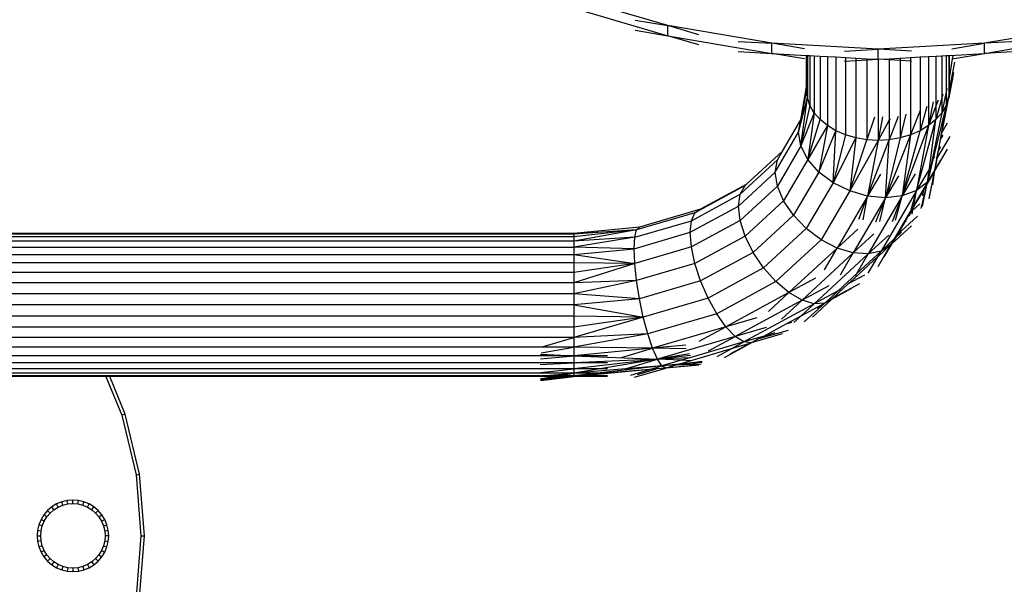
# Model space of a CAD drawing. Units: metres. Extents: x -2.14 to 1.88, y -1.85 to 1.96.
# Drawn here: x -0.06 to 0.21, y 0.04 to 0.2 of the extents above; entities that cross this region are included whole.
import ezdxf

# ---------------------------------------------------------------- set-up
doc = ezdxf.new("R2010")
doc.units = ezdxf.units.M

msp = doc.modelspace()

# ---------------------------------------------------------------- linework, layer by layer
for p, q in [((0.11865, 0.19936), (0.0911, 0.20743)), ((0.0911, 0.2046), (0.11865, 0.19653)), ((0.10952, 0.20091), (0.11865, 0.19936)), ((0.12732, 0.19682), (0.11865, 0.19936)), ((0.11865, 0.19653), (0.11865, 0.19936)), ((0.14764, 0.19444), (0.11865, 0.19936)), ((0.23607, 0.19936), (0.20708, 0.19444)), ((0.10952, 0.19808), (0.11865, 0.19653)), ((0.12732, 0.19399), (0.11865, 0.19653)), ((0.11865, 0.19653), (0.14764, 0.19161)), ((0.20708, 0.19161), (0.23607, 0.19653)), ((0.13828, 0.19496), (0.14764, 0.19444)), ((0.15677, 0.19289), (0.14764, 0.19444)), ((0.14764, 0.19161), (0.14764, 0.19444)), ((0.17736, 0.19278), (0.14764, 0.19444)), ((0.168, 0.19226), (0.17736, 0.19278)), ((0.20708, 0.19444), (0.17736, 0.19278)), ((0.17736, 0.18996), (0.17736, 0.19278)), ((0.18672, 0.19226), (0.17736, 0.19278)), ((0.19795, 0.19289), (0.20708, 0.19444)), ((0.21644, 0.19496), (0.20708, 0.19444)), ((0.20708, 0.19161), (0.20708, 0.19444)), ((0.13828, 0.19213), (0.14764, 0.19161)), ((0.15677, 0.19006), (0.14764, 0.19161)), ((0.14764, 0.19161), (0.15736, 0.19107)), ((0.15736, 0.18224), (0.15736, 0.19107)), ((0.15736, 0.19107), (0.15761, 0.19106)), ((0.15761, 0.19106), (0.15761, 0.18368)), ((0.15761, 0.19106), (0.15834, 0.19101)), ((0.15834, 0.19101), (0.15834, 0.1771)), ((0.15834, 0.19101), (0.15954, 0.19095)), ((0.15954, 0.19095), (0.15954, 0.17505)), ((0.15954, 0.19095), (0.16118, 0.19086)), ((0.16118, 0.19086), (0.16118, 0.17316)), ((0.16118, 0.19086), (0.16322, 0.19074)), ((0.16322, 0.19074), (0.16322, 0.17147)), ((0.16322, 0.19074), (0.1656, 0.19061)), ((0.1656, 0.19061), (0.1656, 0.17003)), ((0.1656, 0.19061), (0.16828, 0.19046)), ((0.16828, 0.19046), (0.16828, 0.18945)), ((0.16828, 0.19046), (0.17118, 0.1903)), ((0.17118, 0.1903), (0.17118, 0.18961)), ((0.17118, 0.1903), (0.17423, 0.19013)), ((0.17423, 0.19013), (0.17423, 0.18978)), ((0.17423, 0.19013), (0.17736, 0.18996)), ((0.17423, 0.18978), (0.17736, 0.18996)), ((0.17736, 0.18996), (0.18049, 0.19013)), ((0.17736, 0.18996), (0.17736, 0.16733)), ((0.18049, 0.18978), (0.17736, 0.18996)), ((0.18049, 0.19013), (0.18354, 0.1903)), ((0.18049, 0.19013), (0.18049, 0.18978)), ((0.18354, 0.1903), (0.18644, 0.19046)), ((0.18354, 0.1903), (0.18354, 0.18961)), ((0.18644, 0.19046), (0.18912, 0.19061)), ((0.18644, 0.19046), (0.18644, 0.18945)), ((0.18912, 0.19061), (0.1915, 0.19074)), ((0.18912, 0.19061), (0.18912, 0.17563)), ((0.1915, 0.19074), (0.19354, 0.19086)), ((0.1915, 0.19074), (0.1915, 0.17147)), ((0.19354, 0.19086), (0.19518, 0.19095)), ((0.19354, 0.19086), (0.19354, 0.17689)), ((0.19518, 0.19095), (0.19638, 0.19101)), ((0.19518, 0.19095), (0.19518, 0.17916)), ((0.19638, 0.19101), (0.19711, 0.19106)), ((0.19638, 0.19101), (0.19638, 0.18089)), ((0.19724, 0.19106), (0.19711, 0.1903)), ((0.19711, 0.19106), (0.19711, 0.1903)), ((0.19711, 0.19106), (0.19724, 0.19106)), ((0.19711, 0.1903), (0.19711, 0.18368)), ((0.19724, 0.19106), (0.19736, 0.19107)), ((0.19736, 0.19107), (0.20708, 0.19161)), ((0.19736, 0.18527), (0.19736, 0.19107)), ((0.19811, 0.19009), (0.19736, 0.18527)), ((0.19795, 0.19006), (0.19811, 0.19009)), ((0.19811, 0.19009), (0.20708, 0.19161)), ((0.19825, 0.19098), (0.19811, 0.19009)), ((0.21644, 0.19213), (0.20708, 0.19161)), ((0.168, 0.18944), (0.16828, 0.18945)), ((0.16828, 0.18945), (0.17118, 0.18961)), ((0.16828, 0.18945), (0.16828, 0.16887)), ((0.17118, 0.18961), (0.17423, 0.18978)), ((0.17118, 0.18961), (0.17118, 0.16802)), ((0.17423, 0.18978), (0.17423, 0.1675)), ((0.18049, 0.18978), (0.18049, 0.17293)), ((0.18354, 0.18961), (0.18049, 0.18978)), ((0.18354, 0.18961), (0.18354, 0.16802)), ((0.18644, 0.18945), (0.18354, 0.18961)), ((0.18644, 0.18945), (0.18644, 0.16887)), ((0.18672, 0.18944), (0.18644, 0.18945)), ((0.19736, 0.18147), (0.19879, 0.18915)), ((0.19736, 0.18527), (0.19711, 0.18368)), ((0.19736, 0.18147), (0.19736, 0.18527)), ((0.19848, 0.18631), (0.19797, 0.18365)), ((0.19817, 0.18448), (0.19797, 0.18365)), ((0.1558, 0.17311), (0.15736, 0.18224)), ((0.15736, 0.18147), (0.15761, 0.18368)), ((0.15736, 0.18224), (0.15761, 0.18368)), ((0.15736, 0.18147), (0.15736, 0.18224)), ((0.1574, 0.18112), (0.15761, 0.18216)), ((0.15761, 0.18368), (0.15761, 0.18216)), ((0.15761, 0.18216), (0.15761, 0.17926)), ((0.19658, 0.18184), (0.19638, 0.18089)), ((0.19711, 0.18368), (0.19736, 0.18147)), ((0.19711, 0.18368), (0.19711, 0.18015)), ((0.19797, 0.18365), (0.19711, 0.17926)), ((0.19797, 0.18365), (0.19729, 0.18087)), ((0.15514, 0.16958), (0.15761, 0.17926)), ((0.15736, 0.18147), (0.1558, 0.17311)), ((0.1558, 0.16579), (0.15761, 0.17926)), ((0.1574, 0.18112), (0.15736, 0.18147)), ((0.15761, 0.17926), (0.1574, 0.18112)), ((0.15834, 0.1771), (0.15761, 0.17926)), ((0.19518, 0.17916), (0.19354, 0.17316)), ((0.19638, 0.18089), (0.19518, 0.17505)), ((0.19547, 0.18023), (0.19518, 0.17916)), ((0.19518, 0.17916), (0.19518, 0.17505)), ((0.19525, 0.16967), (0.19711, 0.17926)), ((0.19638, 0.18089), (0.19638, 0.1771)), ((0.19711, 0.18015), (0.19638, 0.1771)), ((0.19711, 0.17926), (0.19638, 0.1771)), ((0.19736, 0.18147), (0.19711, 0.18015)), ((0.19729, 0.18087), (0.19711, 0.17926)), ((0.19729, 0.18087), (0.19711, 0.18015)), ((0.19711, 0.18015), (0.19711, 0.17926)), ((0.19736, 0.18147), (0.19729, 0.18087)), ((0.15834, 0.1771), (0.1558, 0.16579)), ((0.15954, 0.17505), (0.15834, 0.1771)), ((0.19098, 0.17683), (0.18912, 0.17003)), ((0.19273, 0.17805), (0.1915, 0.17147)), ((0.19354, 0.17689), (0.1915, 0.17147)), ((0.19638, 0.1771), (0.19279, 0.16229)), ((0.19638, 0.1771), (0.19319, 0.15908)), ((0.19418, 0.1786), (0.19354, 0.17689)), ((0.19354, 0.17689), (0.19354, 0.17316)), ((0.19638, 0.1771), (0.19518, 0.17505)), ((0.15954, 0.17505), (0.1558, 0.16579)), ((0.15954, 0.17505), (0.15773, 0.16201)), ((0.16118, 0.17316), (0.15954, 0.17505)), ((0.17634, 0.17383), (0.17423, 0.1675)), ((0.17859, 0.17391), (0.17736, 0.16733)), ((0.18297, 0.17398), (0.18049, 0.1675)), ((0.18516, 0.17464), (0.18354, 0.16802)), ((0.18912, 0.17563), (0.18644, 0.16887)), ((0.18912, 0.17563), (0.18912, 0.17003)), ((0.19518, 0.17505), (0.19119, 0.15567)), ((0.19518, 0.17505), (0.19354, 0.17316)), ((0.15065, 0.16432), (0.1558, 0.17311)), ((0.15514, 0.16958), (0.1558, 0.17311)), ((0.15773, 0.16201), (0.16118, 0.17316)), ((0.16322, 0.17147), (0.15773, 0.16201)), ((0.16322, 0.17147), (0.1608, 0.1585)), ((0.16322, 0.17147), (0.16118, 0.17316)), ((0.1656, 0.17003), (0.16322, 0.17147)), ((0.18049, 0.17293), (0.17736, 0.16733)), ((0.18071, 0.17332), (0.18049, 0.17293)), ((0.18049, 0.17293), (0.18049, 0.1675)), ((0.1915, 0.17147), (0.18412, 0.15184)), ((0.18812, 0.15333), (0.19354, 0.17316)), ((0.1915, 0.17147), (0.18812, 0.15333)), ((0.1915, 0.17147), (0.18912, 0.17003)), ((0.19354, 0.17316), (0.1915, 0.17147)), ((0.19172, 0.15946), (0.19354, 0.17316)), ((0.19672, 0.17217), (0.19525, 0.16967)), ((0.14865, 0.15849), (0.15514, 0.16958)), ((0.1558, 0.16579), (0.15514, 0.16958)), ((0.1608, 0.1585), (0.1656, 0.17003)), ((0.1648, 0.1555), (0.1656, 0.17003)), ((0.16828, 0.16887), (0.1648, 0.1555)), ((0.17118, 0.16802), (0.1648, 0.1555)), ((0.16828, 0.16887), (0.1656, 0.17003)), ((0.17118, 0.16802), (0.16828, 0.16887)), ((0.17118, 0.16802), (0.16946, 0.1532)), ((0.17423, 0.1675), (0.17118, 0.16802)), ((0.18644, 0.16887), (0.17946, 0.15131)), ((0.18354, 0.16802), (0.17946, 0.15131)), ((0.18354, 0.16802), (0.18049, 0.1675)), ((0.18644, 0.16887), (0.18354, 0.16802)), ((0.18412, 0.15184), (0.18912, 0.17003)), ((0.18644, 0.16887), (0.18412, 0.15184)), ((0.18912, 0.17003), (0.18644, 0.16887)), ((0.19738, 0.16839), (0.19382, 0.16233)), ((0.19489, 0.16781), (0.19525, 0.16967)), ((0.19544, 0.16875), (0.19489, 0.16781)), ((0.1558, 0.16579), (0.14924, 0.15459)), ((0.15773, 0.16201), (0.1558, 0.16579)), ((0.16946, 0.1532), (0.17423, 0.1675)), ((0.17736, 0.16733), (0.16946, 0.1532)), ((0.17736, 0.16733), (0.17423, 0.1675)), ((0.17446, 0.15177), (0.18049, 0.1675)), ((0.17736, 0.16733), (0.17446, 0.15177)), ((0.18049, 0.1675), (0.17736, 0.16733)), ((0.17946, 0.15131), (0.18049, 0.1675)), ((0.19425, 0.16454), (0.19489, 0.16781)), ((0.19485, 0.16557), (0.19425, 0.16454)), ((0.15065, 0.16432), (0.14053, 0.15499)), ((0.14924, 0.16191), (0.15065, 0.16432)), ((0.19311, 0.16283), (0.19279, 0.16229)), ((0.19672, 0.16485), (0.19327, 0.15897)), ((0.19382, 0.16233), (0.19425, 0.16454)), ((0.1388, 0.15229), (0.14924, 0.16191)), ((0.14865, 0.15849), (0.14924, 0.16191)), ((0.15773, 0.16201), (0.15097, 0.15047)), ((0.1608, 0.1585), (0.15773, 0.16201)), ((0.19279, 0.16229), (0.19119, 0.15567)), ((0.19279, 0.16229), (0.19272, 0.16216)), ((0.19319, 0.15908), (0.19367, 0.16152)), ((0.19479, 0.16181), (0.19332, 0.15931)), ((0.19332, 0.15931), (0.19367, 0.16152)), ((0.19367, 0.16152), (0.19382, 0.16233)), ((0.13832, 0.14897), (0.14865, 0.15849)), ((0.14924, 0.15459), (0.14865, 0.15849)), ((0.1608, 0.1585), (0.15372, 0.14642)), ((0.1648, 0.1555), (0.1608, 0.1585)), ((0.17806, 0.15791), (0.17446, 0.15177)), ((0.18306, 0.15744), (0.17946, 0.15131)), ((0.18772, 0.15797), (0.18412, 0.15184)), ((0.1917, 0.15943), (0.18812, 0.15333)), ((0.19312, 0.15872), (0.19111, 0.15529)), ((0.19119, 0.15567), (0.1917, 0.15943)), ((0.19319, 0.15908), (0.19119, 0.15567)), ((0.19312, 0.15872), (0.19119, 0.15567)), ((0.19172, 0.15946), (0.1917, 0.15943)), ((0.19256, 0.15567), (0.19312, 0.15872)), ((0.19265, 0.15495), (0.19327, 0.15897)), ((0.19319, 0.15908), (0.19312, 0.15872)), ((0.19327, 0.15897), (0.19312, 0.15872)), ((0.19332, 0.15931), (0.19319, 0.15908)), ((0.19327, 0.15897), (0.19332, 0.15931)), ((0.14022, 0.1547), (0.1262, 0.1471)), ((0.14053, 0.15499), (0.12779, 0.14808)), ((0.1388, 0.15229), (0.14022, 0.1547)), ((0.14924, 0.15459), (0.1388, 0.14497)), ((0.14053, 0.15499), (0.14022, 0.1547)), ((0.15097, 0.15047), (0.14924, 0.15459)), ((0.1648, 0.1555), (0.15731, 0.14271)), ((0.16946, 0.1532), (0.1648, 0.1555)), ((0.19119, 0.15567), (0.18798, 0.15024)), ((0.19119, 0.15567), (0.18812, 0.15333)), ((0.18941, 0.14829), (0.19109, 0.15525)), ((0.1898, 0.14888), (0.19109, 0.15525)), ((0.19109, 0.15525), (0.1902, 0.15377)), ((0.19109, 0.15525), (0.19111, 0.15529)), ((0.19111, 0.15529), (0.19119, 0.15567)), ((0.19169, 0.15104), (0.19256, 0.15567)), ((0.19175, 0.15167), (0.19256, 0.15567)), ((0.1252, 0.14491), (0.1388, 0.15229)), ((0.13832, 0.14897), (0.1388, 0.15229)), ((0.16946, 0.1532), (0.16149, 0.13959)), ((0.17446, 0.15177), (0.16597, 0.13728)), ((0.17446, 0.15177), (0.16946, 0.1532)), ((0.17198, 0.1453), (0.17446, 0.15177)), ((0.17324, 0.14519), (0.17446, 0.15177)), ((0.17946, 0.15131), (0.17446, 0.15177)), ((0.18412, 0.15184), (0.17463, 0.13564)), ((0.18812, 0.15333), (0.17822, 0.13642)), ((0.18412, 0.15184), (0.17946, 0.15131)), ((0.18144, 0.14471), (0.18412, 0.15184)), ((0.18226, 0.14504), (0.18412, 0.15184)), ((0.18812, 0.15333), (0.18412, 0.15184)), ((0.18664, 0.14791), (0.18812, 0.15333)), ((0.18733, 0.14908), (0.18812, 0.15333)), ((0.19013, 0.15361), (0.18823, 0.15036)), ((0.18984, 0.15184), (0.19019, 0.15371)), ((0.1899, 0.15243), (0.19013, 0.15361)), ((0.19019, 0.15371), (0.19013, 0.15361)), ((0.19019, 0.15371), (0.1902, 0.15377)), ((0.12486, 0.14167), (0.13832, 0.14897)), ((0.1388, 0.14497), (0.13832, 0.14897)), ((0.15097, 0.15047), (0.14022, 0.14056)), ((0.15372, 0.14642), (0.15097, 0.15047)), ((0.17946, 0.15131), (0.17045, 0.13593)), ((0.17678, 0.14455), (0.17946, 0.15131)), ((0.17785, 0.14468), (0.17946, 0.15131)), ((0.18727, 0.14872), (0.18652, 0.14744)), ((0.18733, 0.14908), (0.18664, 0.14791)), ((0.18901, 0.14962), (0.18711, 0.14786)), ((0.18711, 0.14786), (0.18727, 0.14872)), ((0.18787, 0.14974), (0.18727, 0.14872)), ((0.18727, 0.14872), (0.18733, 0.14908)), ((0.18797, 0.15016), (0.18733, 0.14908)), ((0.18778, 0.14938), (0.18787, 0.14974)), ((0.18823, 0.15036), (0.18787, 0.14974)), ((0.18787, 0.14974), (0.18797, 0.15016)), ((0.18797, 0.15016), (0.18798, 0.15024)), ((0.18814, 0.14993), (0.18823, 0.15036)), ((0.18823, 0.15036), (0.18829, 0.15068)), ((0.1262, 0.1471), (0.10988, 0.14232)), ((0.12779, 0.14808), (0.1107, 0.14307)), ((0.1252, 0.14491), (0.1262, 0.1471)), ((0.1262, 0.1471), (0.12779, 0.14808)), ((0.15372, 0.14642), (0.14246, 0.13604)), ((0.15731, 0.14271), (0.15372, 0.14642)), ((0.18664, 0.14791), (0.1819, 0.13981)), ((0.18842, 0.1462), (0.1827, 0.14093)), ((0.186, 0.14656), (0.18473, 0.14439)), ((0.18636, 0.14718), (0.186, 0.14656)), ((0.18637, 0.1469), (0.186, 0.14656)), ((0.18619, 0.14626), (0.18637, 0.1469)), ((0.18652, 0.14744), (0.18636, 0.14718)), ((0.18647, 0.14728), (0.18636, 0.14718)), ((0.18637, 0.1469), (0.18647, 0.14728)), ((0.18675, 0.14725), (0.18637, 0.1469)), ((0.18711, 0.14786), (0.18647, 0.14728)), ((0.18647, 0.14728), (0.18652, 0.14744)), ((0.18652, 0.14744), (0.18664, 0.14791)), ((0.1869, 0.14674), (0.18711, 0.14786)), ((0.10936, 0.14027), (0.1252, 0.14491)), ((0.12486, 0.14167), (0.1252, 0.14491)), ((0.1388, 0.14497), (0.1252, 0.13759)), ((0.14022, 0.14056), (0.1388, 0.14497)), ((0.18669, 0.14349), (0.18129, 0.13852)), ((0.18473, 0.14439), (0.1827, 0.14093)), ((0.18473, 0.14439), (0.18448, 0.14416)), ((0.18519, 0.14481), (0.18473, 0.14439)), ((0.09236, 0.14039), (-0.36764, 0.14039)), ((0.09236, 0.14137), (-0.06767, 0.14137)), ((0.08782, 0.14112), (-0.06738, 0.14112)), ((0.08782, 0.14112), (0.09236, 0.14137)), ((0.09236, 0.14112), (0.08782, 0.14112)), ((0.1107, 0.14307), (0.09236, 0.14137)), ((0.10988, 0.14232), (0.09236, 0.13919)), ((0.10988, 0.14232), (0.09236, 0.14039)), ((0.10988, 0.14232), (0.09236, 0.14112)), ((0.09236, 0.14137), (0.10988, 0.14232)), ((0.09236, 0.14137), (0.09236, 0.14112)), ((0.09236, 0.14112), (0.09236, 0.14039)), ((0.09236, 0.14039), (0.09236, 0.13919)), ((0.10918, 0.13708), (0.12486, 0.14167)), ((0.10936, 0.14027), (0.10988, 0.14232)), ((0.10988, 0.14232), (0.1107, 0.14307)), ((0.1252, 0.13759), (0.12486, 0.14167)), ((0.14022, 0.14056), (0.1262, 0.13295)), ((0.14246, 0.13604), (0.14022, 0.14056)), ((0.15731, 0.14271), (0.14539, 0.13172)), ((0.16149, 0.13959), (0.15731, 0.14271)), ((0.17169, 0.14254), (0.16597, 0.13728)), ((0.17617, 0.1412), (0.17045, 0.13593)), ((0.18035, 0.1409), (0.17463, 0.13564)), ((0.1827, 0.14093), (0.18211, 0.14001)), ((0.18394, 0.14169), (0.18222, 0.14011)), ((0.18222, 0.14011), (0.1827, 0.14093)), ((0.09236, 0.13919), (-0.36764, 0.13919)), ((0.10936, 0.14027), (0.09236, 0.13755)), ((0.10936, 0.14027), (0.09236, 0.13919)), ((0.09236, 0.13919), (0.09236, 0.13755)), ((0.10918, 0.13708), (0.10936, 0.14027)), ((0.1252, 0.13759), (0.10936, 0.13295)), ((0.1262, 0.13295), (0.1252, 0.13759)), ((0.16149, 0.13959), (0.1488, 0.1279)), ((0.16597, 0.13728), (0.16149, 0.13959)), ((0.18097, 0.13822), (0.17729, 0.13483)), ((0.17738, 0.13209), (0.18097, 0.13822)), ((0.1819, 0.13981), (0.17822, 0.13642)), ((0.18097, 0.13822), (0.17822, 0.13642)), ((0.17911, 0.13479), (0.18129, 0.13852)), ((0.18211, 0.14001), (0.18097, 0.13822)), ((0.1819, 0.13981), (0.18097, 0.13822)), ((0.18129, 0.13852), (0.18097, 0.13822)), ((0.18129, 0.13852), (0.18222, 0.14011)), ((0.18211, 0.14001), (0.1819, 0.13981)), ((0.18222, 0.14011), (0.18211, 0.14001)), ((-0.36764, 0.13755), (0.09236, 0.13755)), ((-0.36764, 0.13551), (0.09236, 0.13551)), ((0.09236, 0.13755), (0.09236, 0.13551)), ((0.10918, 0.13708), (0.09236, 0.13755)), ((0.09236, 0.13551), (0.10918, 0.13708)), ((0.09236, 0.13551), (0.10936, 0.13295)), ((0.09236, 0.13551), (0.09236, 0.13312)), ((0.10936, 0.13295), (0.10918, 0.13708)), ((0.14246, 0.13604), (0.12779, 0.12808)), ((0.14539, 0.13172), (0.14246, 0.13604)), ((0.16597, 0.13728), (0.15246, 0.12483)), ((0.17045, 0.13593), (0.15612, 0.12272)), ((0.17463, 0.13564), (0.15953, 0.12172)), ((0.16238, 0.13114), (0.16597, 0.13728)), ((0.17045, 0.13593), (0.16597, 0.13728)), ((0.16686, 0.12979), (0.17045, 0.13593)), ((0.17463, 0.13564), (0.17045, 0.13593)), ((0.17822, 0.13642), (0.17142, 0.13015)), ((0.17142, 0.13015), (0.17463, 0.13564)), ((0.17822, 0.13642), (0.17463, 0.13564)), ((0.17463, 0.13028), (0.17729, 0.13483)), ((0.17729, 0.13483), (0.17603, 0.13367)), ((0.17729, 0.13483), (0.17822, 0.13642)), ((0.09236, 0.13312), (-0.36764, 0.13312)), ((0.09236, 0.13312), (0.09236, 0.13045)), ((0.10936, 0.13295), (0.09236, 0.13312)), ((0.10936, 0.13295), (0.09236, 0.12755)), ((0.10936, 0.13295), (0.09236, 0.13045)), ((0.10988, 0.12817), (0.10936, 0.13295)), ((0.1262, 0.13295), (0.10988, 0.12817)), ((0.12779, 0.12808), (0.1262, 0.13295)), ((0.17603, 0.13367), (0.17062, 0.12868)), ((0.17588, 0.13341), (0.17603, 0.13367)), ((0.09236, 0.13045), (-0.36764, 0.13045)), ((0.09236, 0.13045), (0.09236, 0.12755)), ((0.14539, 0.13172), (0.12986, 0.1233)), ((0.1488, 0.1279), (0.14539, 0.13172)), ((0.17142, 0.13015), (0.16619, 0.12534)), ((0.17357, 0.12969), (0.16905, 0.12724)), ((0.17104, 0.1295), (0.17142, 0.13015)), ((0.09236, 0.12755), (-0.36764, 0.12755)), ((0.10988, 0.12817), (0.09236, 0.1245)), ((0.10988, 0.12817), (0.09236, 0.12755)), ((0.09236, 0.12755), (0.09236, 0.1245)), ((0.1107, 0.12307), (0.10988, 0.12817)), ((0.12779, 0.12808), (0.1107, 0.12307)), ((0.12986, 0.1233), (0.12779, 0.12808)), ((0.1488, 0.1279), (0.13227, 0.11893)), ((0.15246, 0.12483), (0.1488, 0.1279)), ((0.15991, 0.12887), (0.15246, 0.12483)), ((0.16357, 0.12676), (0.15612, 0.12272)), ((0.17216, 0.12728), (0.16471, 0.12324)), ((0.16905, 0.12724), (0.16471, 0.12324)), ((0.17062, 0.12868), (0.16905, 0.12724)), ((0.17094, 0.12885), (0.17062, 0.12868)), ((0.09236, 0.1245), (-0.36764, 0.1245)), ((0.09236, 0.1245), (0.09236, 0.12137)), ((0.1107, 0.12307), (0.09236, 0.1245)), ((0.15246, 0.12483), (0.13486, 0.11528)), ((0.14675, 0.11956), (0.15246, 0.12483)), ((0.15612, 0.12272), (0.15246, 0.12483)), ((0.16619, 0.12534), (0.15953, 0.12172)), ((0.16619, 0.12534), (0.16246, 0.1219)), ((0.16991, 0.12594), (0.16439, 0.12295)), ((0.16698, 0.12577), (0.16619, 0.12534)), ((0.09236, 0.12137), (-0.36764, 0.12137)), ((0.1107, 0.12307), (0.09236, 0.12137)), ((0.09236, 0.12137), (0.11177, 0.118)), ((0.09236, 0.12137), (0.09236, 0.11824)), ((0.11177, 0.118), (0.1107, 0.12307)), ((0.12986, 0.1233), (0.11177, 0.118)), ((0.13227, 0.11893), (0.12986, 0.1233)), ((0.15612, 0.12272), (0.13745, 0.11259)), ((0.15953, 0.12172), (0.13986, 0.11105)), ((0.15041, 0.11745), (0.15612, 0.12272)), ((0.15581, 0.11829), (0.15953, 0.12172)), ((0.16146, 0.12136), (0.15581, 0.11829)), ((0.15953, 0.12172), (0.15612, 0.12272)), ((0.15675, 0.11663), (0.16246, 0.1219)), ((0.159, 0.11797), (0.16439, 0.12295)), ((0.16246, 0.1219), (0.15953, 0.12172)), ((0.16041, 0.12038), (0.16146, 0.12136)), ((0.16246, 0.1219), (0.16146, 0.12136)), ((0.16471, 0.12324), (0.16246, 0.1219)), ((0.16439, 0.12295), (0.16246, 0.1219)), ((0.16439, 0.12295), (0.16471, 0.12324)), ((0.13227, 0.11893), (0.11302, 0.11329)), ((0.13486, 0.11528), (0.13227, 0.11893)), ((0.09236, 0.11824), (-0.36764, 0.11824)), ((0.09236, 0.11824), (0.09236, 0.11519)), ((0.11177, 0.118), (0.09236, 0.11824)), ((0.11177, 0.118), (0.09236, 0.11229)), ((0.11177, 0.118), (0.09236, 0.11519)), ((0.11302, 0.11329), (0.11177, 0.118)), ((0.14353, 0.11782), (0.13486, 0.11528)), ((0.15159, 0.116), (0.14552, 0.11271)), ((0.15581, 0.11829), (0.15159, 0.116)), ((0.15319, 0.11647), (0.15159, 0.116)), ((0.15382, 0.11646), (0.15581, 0.11829)), ((0.09236, 0.11519), (-0.36764, 0.11519)), ((0.09236, 0.11519), (0.09236, 0.11229)), ((0.11302, 0.11329), (0.09236, 0.10961)), ((0.11302, 0.11329), (0.09236, 0.11229)), ((0.11436, 0.10927), (0.11302, 0.11329)), ((0.13486, 0.11528), (0.11436, 0.10927)), ((0.12741, 0.11124), (0.13486, 0.11528)), ((0.13745, 0.11259), (0.13486, 0.11528)), ((0.14612, 0.11513), (0.13745, 0.11259)), ((0.15061, 0.1133), (0.14193, 0.11076)), ((0.1522, 0.11428), (0.144, 0.11188)), ((0.14853, 0.11359), (0.14552, 0.11271)), ((0.09236, 0.11229), (-0.36764, 0.11229)), ((0.08347, 0.10967), (0.09236, 0.11229)), ((0.09236, 0.11229), (0.09236, 0.10961)), ((0.12367, 0.11014), (0.11436, 0.10927)), ((0.13745, 0.11259), (0.1157, 0.10622)), ((0.13986, 0.11105), (0.12474, 0.10662)), ((0.13, 0.10855), (0.13745, 0.11259)), ((0.13448, 0.10672), (0.14193, 0.11076)), ((0.13607, 0.1077), (0.14145, 0.11062)), ((0.13627, 0.1091), (0.13986, 0.11105)), ((0.14145, 0.11062), (0.13627, 0.1091)), ((0.13986, 0.11105), (0.13745, 0.11259)), ((0.14552, 0.11271), (0.13986, 0.11105)), ((0.14193, 0.11076), (0.13986, 0.11105)), ((0.14193, 0.11076), (0.14145, 0.11062)), ((0.144, 0.11188), (0.14193, 0.11076)), ((0.14552, 0.11271), (0.144, 0.11188)), ((0.09236, 0.10961), (-0.36764, 0.10961)), ((0.08301, 0.10763), (0.09236, 0.10722)), ((0.08321, 0.10798), (0.09236, 0.10961)), ((0.09236, 0.10961), (0.09236, 0.10722)), ((0.11436, 0.10927), (0.09236, 0.10961)), ((0.11436, 0.10927), (0.09236, 0.10722)), ((0.10568, 0.10673), (0.11436, 0.10927)), ((0.1157, 0.10622), (0.11436, 0.10927)), ((0.12375, 0.10913), (0.11436, 0.10927)), ((0.12468, 0.10771), (0.1157, 0.10622)), ((0.13627, 0.1091), (0.12505, 0.10582)), ((0.13241, 0.10701), (0.13627, 0.1091)), ((0.09236, 0.10722), (-0.36764, 0.10722)), ((0.09236, 0.10519), (-0.36764, 0.10519)), ((0.08298, 0.10477), (0.09236, 0.10519)), ((0.08305, 0.10636), (0.09236, 0.10722)), ((0.09236, 0.10722), (0.1157, 0.10622)), ((0.09236, 0.10722), (0.09236, 0.10519)), ((0.10175, 0.10722), (0.09236, 0.10722)), ((0.1157, 0.10622), (0.09236, 0.10355)), ((0.1157, 0.10622), (0.09236, 0.10519)), ((0.09236, 0.10519), (0.09236, 0.10355)), ((0.10175, 0.10519), (0.09236, 0.10519)), ((0.1157, 0.10622), (0.0996, 0.10355)), ((0.10702, 0.10368), (0.1157, 0.10622)), ((0.12495, 0.10728), (0.1157, 0.10622)), ((0.12474, 0.10662), (0.1157, 0.10622)), ((0.11695, 0.10434), (0.1157, 0.10622)), ((0.12239, 0.10593), (0.1157, 0.10622)), ((0.12239, 0.10593), (0.11695, 0.10434)), ((0.12181, 0.10487), (0.11695, 0.10434)), ((0.12117, 0.10468), (0.11695, 0.10434)), ((0.12733, 0.10462), (0.11802, 0.10376)), ((0.12086, 0.10459), (0.11802, 0.10376)), ((0.12797, 0.10485), (0.12086, 0.10459)), ((0.12117, 0.10468), (0.12086, 0.10459)), ((0.12129, 0.10471), (0.12117, 0.10468)), ((0.12812, 0.10527), (0.12129, 0.10471)), ((0.12629, 0.10509), (0.12129, 0.10471)), ((0.12166, 0.10482), (0.12129, 0.10471)), ((0.12818, 0.10554), (0.12166, 0.10482)), ((0.12181, 0.10487), (0.12166, 0.10482)), ((0.12187, 0.10488), (0.12181, 0.10487)), ((0.12505, 0.10582), (0.12187, 0.10488)), ((0.12614, 0.10536), (0.12187, 0.10488)), ((0.12474, 0.10662), (0.12239, 0.10593)), ((0.12505, 0.10582), (0.12239, 0.10593)), ((0.12508, 0.10663), (0.12474, 0.10662)), ((0.12812, 0.10562), (0.12614, 0.10536)), ((0.09236, 0.10235), (-0.36764, 0.10235)), ((0.09236, 0.10355), (-0.36227, 0.10355)), ((0.08311, 0.10249), (0.09236, 0.10355)), ((0.08341, 0.10161), (0.09236, 0.10235)), ((0.08795, 0.10161), (0.09236, 0.10235)), ((0.11695, 0.10434), (0.09236, 0.10235)), ((0.09236, 0.10355), (0.09236, 0.10235)), ((0.0996, 0.10355), (0.09236, 0.10235)), ((0.0996, 0.10355), (0.09236, 0.10355)), ((0.09236, 0.10235), (0.09236, 0.10161)), ((0.10113, 0.10235), (0.09236, 0.10161)), ((0.09897, 0.10235), (0.09236, 0.10161)), ((0.09897, 0.10235), (0.09236, 0.10235)), ((0.11354, 0.10334), (0.095, 0.10161)), ((0.11695, 0.10434), (0.09897, 0.10235)), ((0.10113, 0.10235), (0.09897, 0.10235)), ((0.10175, 0.10355), (0.0996, 0.10355)), ((0.11354, 0.10334), (0.10113, 0.10235)), ((0.10175, 0.10235), (0.10113, 0.10235)), ((0.10827, 0.1018), (0.11354, 0.10334)), ((0.10934, 0.10121), (0.11802, 0.10376)), ((0.11017, 0.10197), (0.11543, 0.10351)), ((0.11354, 0.10334), (0.11695, 0.10434)), ((0.11543, 0.10351), (0.11354, 0.10334)), ((0.11802, 0.10376), (0.11543, 0.10351)), ((0.11802, 0.10376), (0.11695, 0.10434)), ((0.12737, 0.10454), (0.11802, 0.10376)), ((-0.03854, 0.10161), (-0.1205, 0.10161)), ((-0.03843, 0.10137), (-0.11991, 0.10137)), ((-0.03854, 0.10161), (-0.03843, 0.10137)), ((-0.03746, 0.10161), (-0.03854, 0.10161)), ((-0.03843, 0.10137), (-0.03398, 0.0906)), ((-0.03736, 0.10137), (-0.03843, 0.10137)), ((-0.03736, 0.10137), (-0.03746, 0.10161)), ((0.08301, 0.10159), (-0.03746, 0.10161)), ((-0.03302, 0.09091), (-0.03736, 0.10137)), ((0.08646, 0.10137), (-0.03736, 0.10137)), ((0.08301, 0.10159), (0.08308, 0.10159)), ((0.08301, 0.10083), (0.08338, 0.10086)), ((0.08303, 0.10059), (0.08317, 0.10059)), ((0.08305, 0.1005), (0.09236, 0.10137)), ((0.08308, 0.10159), (0.08331, 0.10161)), ((0.08308, 0.10026), (0.09236, 0.10137)), ((0.08317, 0.10059), (0.09011, 0.10137)), ((0.08331, 0.10161), (0.08341, 0.10161)), ((0.08338, 0.10086), (0.08348, 0.10087)), ((0.08795, 0.10161), (0.08341, 0.10161)), ((0.08348, 0.10087), (0.08646, 0.10137)), ((0.08348, 0.10087), (0.08941, 0.10137)), ((0.08646, 0.10137), (0.08795, 0.10161)), ((0.08941, 0.10137), (0.08646, 0.10137)), ((0.09236, 0.10161), (0.08795, 0.10161)), ((0.08941, 0.10137), (0.09236, 0.10161)), ((0.09011, 0.10137), (0.08941, 0.10137)), ((0.09011, 0.10137), (0.09014, 0.10137)), ((0.09014, 0.10137), (0.09236, 0.10161)), ((0.09236, 0.10137), (0.09014, 0.10137)), ((0.09236, 0.10161), (0.09236, 0.10137)), ((0.095, 0.10161), (0.09236, 0.10137)), ((0.095, 0.10161), (0.09236, 0.10161)), ((0.10175, 0.10137), (0.09236, 0.10137)), ((0.10175, 0.10161), (0.095, 0.10161)), ((-0.03302, 0.09091), (-0.03398, 0.0906)), ((-0.02899, 0.07412), (-0.03302, 0.09091)), ((-0.03398, 0.0906), (-0.02998, 0.07397)), ((-0.02998, 0.07397), (-0.02899, 0.07412)), ((-0.02998, 0.07397), (-0.02864, 0.05692)), ((-0.02764, 0.05692), (-0.02899, 0.07412)), ((-0.05073, 0.06643), (-0.05218, 0.06583)), ((-0.0492, 0.06679), (-0.05073, 0.06643)), ((-0.05042, 0.06548), (-0.05073, 0.06643)), ((-0.04764, 0.06692), (-0.0492, 0.06679)), ((-0.04905, 0.06581), (-0.0492, 0.06679)), ((-0.04764, 0.06592), (-0.04764, 0.06692)), ((-0.04608, 0.06679), (-0.04764, 0.06692)), ((-0.04623, 0.06581), (-0.04608, 0.06679)), ((-0.04455, 0.06643), (-0.04608, 0.06679)), ((-0.04486, 0.06548), (-0.04455, 0.06643)), ((-0.0431, 0.06583), (-0.04455, 0.06643)), ((-0.05471, 0.06399), (-0.05573, 0.06279)), ((-0.05352, 0.06501), (-0.05471, 0.06399)), ((-0.054, 0.06328), (-0.05471, 0.06399)), ((-0.054, 0.06328), (-0.05293, 0.0642)), ((-0.05218, 0.06583), (-0.05352, 0.06501)), ((-0.05293, 0.0642), (-0.05352, 0.06501)), ((-0.05293, 0.0642), (-0.05173, 0.06494)), ((-0.05173, 0.06494), (-0.05218, 0.06583)), ((-0.05173, 0.06494), (-0.05042, 0.06548)), ((-0.05042, 0.06548), (-0.04905, 0.06581)), ((-0.04905, 0.06581), (-0.04764, 0.06592)), ((-0.04764, 0.06592), (-0.04623, 0.06581)), ((-0.04623, 0.06581), (-0.04486, 0.06548)), ((-0.04486, 0.06548), (-0.04355, 0.06494)), ((-0.04355, 0.06494), (-0.0431, 0.06583)), ((-0.04355, 0.06494), (-0.04235, 0.0642)), ((-0.04176, 0.06501), (-0.0431, 0.06583)), ((-0.04235, 0.0642), (-0.04176, 0.06501)), ((-0.04235, 0.0642), (-0.04128, 0.06328)), ((-0.04057, 0.06399), (-0.04176, 0.06501)), ((-0.04128, 0.06328), (-0.04057, 0.06399)), ((-0.03955, 0.06279), (-0.04057, 0.06399)), ((-0.05655, 0.06146), (-0.05715, 0.06001)), ((-0.05573, 0.06279), (-0.05655, 0.06146)), ((-0.05566, 0.061), (-0.05655, 0.06146)), ((-0.0562, 0.0597), (-0.05566, 0.061)), ((-0.05492, 0.06221), (-0.05573, 0.06279)), ((-0.05566, 0.061), (-0.05492, 0.06221)), ((-0.05492, 0.06221), (-0.054, 0.06328)), ((-0.04128, 0.06328), (-0.04036, 0.06221)), ((-0.04036, 0.06221), (-0.03955, 0.06279)), ((-0.04036, 0.06221), (-0.03962, 0.061)), ((-0.03962, 0.061), (-0.03873, 0.06146)), ((-0.03962, 0.061), (-0.03908, 0.0597)), ((-0.03873, 0.06146), (-0.03955, 0.06279)), ((-0.03813, 0.06001), (-0.03873, 0.06146)), ((-0.05752, 0.05848), (-0.05764, 0.05692)), ((-0.05715, 0.06001), (-0.05752, 0.05848)), ((-0.05752, 0.05848), (-0.05653, 0.05832)), ((-0.0562, 0.0597), (-0.05715, 0.06001)), ((-0.05664, 0.05692), (-0.05653, 0.05832)), ((-0.05653, 0.05832), (-0.0562, 0.0597)), ((-0.03908, 0.0597), (-0.03813, 0.06001)), ((-0.03908, 0.0597), (-0.03875, 0.05832)), ((-0.03875, 0.05832), (-0.03776, 0.05848)), ((-0.03875, 0.05832), (-0.03864, 0.05692)), ((-0.03776, 0.05848), (-0.03813, 0.06001)), ((-0.03764, 0.05692), (-0.03776, 0.05848)), ((-0.05764, 0.05692), (-0.05664, 0.05692)), ((-0.05764, 0.05692), (-0.05752, 0.05535)), ((-0.05653, 0.05551), (-0.05752, 0.05535)), ((-0.05752, 0.05535), (-0.05715, 0.05383)), ((-0.05653, 0.05551), (-0.05664, 0.05692)), ((-0.0562, 0.05414), (-0.05653, 0.05551)), ((-0.03875, 0.05551), (-0.03908, 0.05414)), ((-0.03864, 0.05692), (-0.03875, 0.05551)), ((-0.03875, 0.05551), (-0.03776, 0.05535)), ((-0.03764, 0.05692), (-0.03864, 0.05692)), ((-0.03813, 0.05383), (-0.03776, 0.05535)), ((-0.03776, 0.05535), (-0.03764, 0.05692)), ((-0.02864, 0.05692), (-0.02998, 0.03987)), ((-0.02899, 0.03971), (-0.02764, 0.05692)), ((-0.02864, 0.05692), (-0.02764, 0.05692)), ((-0.0562, 0.05414), (-0.05715, 0.05383)), ((-0.05715, 0.05383), (-0.05655, 0.05238)), ((-0.05566, 0.05283), (-0.05655, 0.05238)), ((-0.05655, 0.05238), (-0.05573, 0.05104)), ((-0.05566, 0.05283), (-0.0562, 0.05414)), ((-0.05492, 0.05163), (-0.05566, 0.05283)), ((-0.03962, 0.05283), (-0.04036, 0.05163)), ((-0.03908, 0.05414), (-0.03962, 0.05283)), ((-0.03962, 0.05283), (-0.03873, 0.05238)), ((-0.03955, 0.05104), (-0.03873, 0.05238)), ((-0.03908, 0.05414), (-0.03813, 0.05383)), ((-0.03873, 0.05238), (-0.03813, 0.05383)), ((-0.05492, 0.05163), (-0.05573, 0.05104)), ((-0.05573, 0.05104), (-0.05471, 0.04985)), ((-0.054, 0.05055), (-0.05492, 0.05163)), ((-0.054, 0.05055), (-0.05471, 0.04985)), ((-0.05471, 0.04985), (-0.05352, 0.04883)), ((-0.05293, 0.04964), (-0.054, 0.05055)), ((-0.05293, 0.04964), (-0.05352, 0.04883)), ((-0.05173, 0.0489), (-0.05293, 0.04964)), ((-0.04235, 0.04964), (-0.04355, 0.0489)), ((-0.04128, 0.05055), (-0.04235, 0.04964)), ((-0.04235, 0.04964), (-0.04176, 0.04883)), ((-0.04176, 0.04883), (-0.04057, 0.04985)), ((-0.04036, 0.05163), (-0.04128, 0.05055)), ((-0.04128, 0.05055), (-0.04057, 0.04985)), ((-0.04057, 0.04985), (-0.03955, 0.05104)), ((-0.04036, 0.05163), (-0.03955, 0.05104)), ((-0.05352, 0.04883), (-0.05218, 0.04801)), ((-0.05173, 0.0489), (-0.05218, 0.04801)), ((-0.05218, 0.04801), (-0.05073, 0.04741)), ((-0.05042, 0.04836), (-0.05173, 0.0489)), ((-0.05042, 0.04836), (-0.05073, 0.04741)), ((-0.05073, 0.04741), (-0.0492, 0.04704)), ((-0.04905, 0.04803), (-0.05042, 0.04836)), ((-0.04905, 0.04803), (-0.0492, 0.04704)), ((-0.0492, 0.04704), (-0.04764, 0.04692)), ((-0.04764, 0.04792), (-0.04905, 0.04803)), ((-0.04623, 0.04803), (-0.04764, 0.04792)), ((-0.04764, 0.04792), (-0.04764, 0.04692)), ((-0.04764, 0.04692), (-0.04608, 0.04704)), ((-0.04486, 0.04836), (-0.04623, 0.04803)), ((-0.04623, 0.04803), (-0.04608, 0.04704)), ((-0.04608, 0.04704), (-0.04455, 0.04741)), ((-0.04355, 0.0489), (-0.04486, 0.04836)), ((-0.04486, 0.04836), (-0.04455, 0.04741)), ((-0.04455, 0.04741), (-0.0431, 0.04801)), ((-0.04355, 0.0489), (-0.0431, 0.04801)), ((-0.0431, 0.04801), (-0.04176, 0.04883))]:
    msp.add_line(p, q)

doc.saveas('drawing.dxf')
